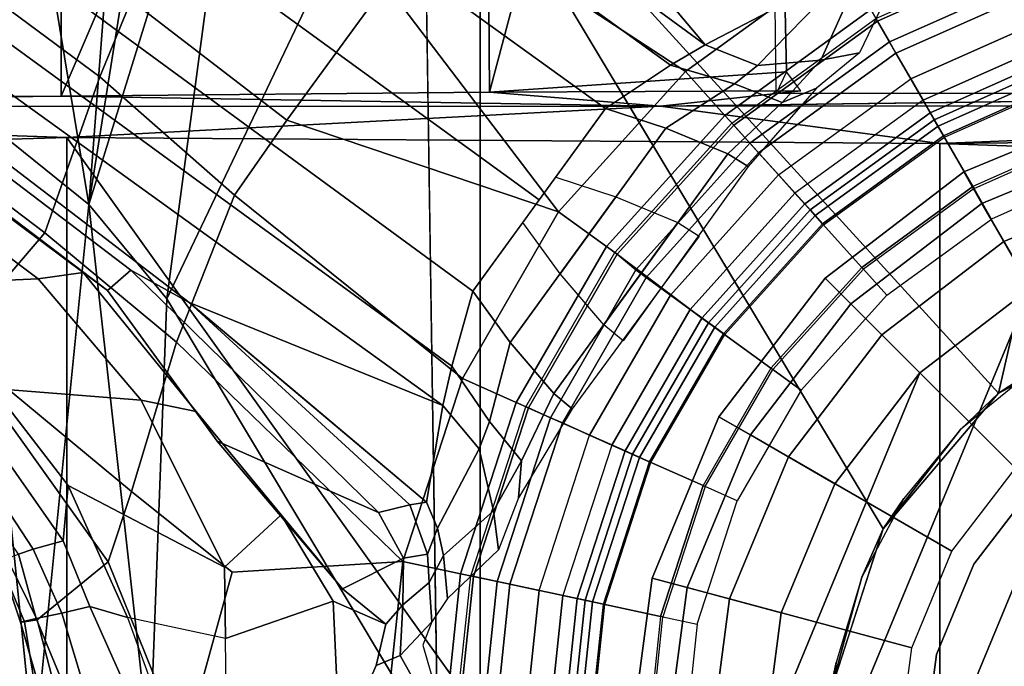
# Model space of a CAD drawing. Units: inches. Extents: x -60 to 60, y -31 to 46.
# Drawn here: x 14 to 15, y -3 to -2 of the extents above; entities that cross this region are included whole.
import ezdxf

# ---------------------------------------------------------------- set-up
doc = ezdxf.new("R2010")
doc.units = ezdxf.units.IN
doc.header["$MEASUREMENT"] = 0
for name, color, linetype in [('SEAT-BASE', 5, 'Continuous'), ('SEAT-CHASSIS', 5, 'Continuous'), ('SEAT-FABRIC', 5, 'Continuous'), ('SEAT-FRAME', 5, 'Continuous'), ('SEAT-SHAFT', 5, 'Continuous')]:
    doc.layers.add(name, color=color, linetype=linetype)

# ---------------------------------------------------------------- blocks, each defined once
blk = doc.blocks.new('1AERON2_B_TLIMANGL_ARMS_POSTUREFITSL_3T')
at = {"layer": 'SEAT-BASE'}
for points in [[(0.9039, 0, 1.6884), (0.9555, 0, 1.6884), (0.9347, -0.1978, 1.6884), (0.8842, -0.1871, 1.6884)], [(0.9347, -0.1978, 1.6884), (0.9381, -0.1985, 1.4876), (0.959, 0, 1.4876), (0.9555, 0, 1.6884)], [(0.959, 0, 1.4876), (1.0451, 0, 1.4876), (1.0224, -0.2164, 1.4876), (0.9381, -0.1985, 1.4876)], [(1.0616, 0, 8.1188), (1.0428, 0, 8.0743), (1.0201, -0.216, 8.0743), (1.0382, -0.2198, 8.1188)], [(1.0491, -0.2221, 1.4987), (1.0224, -0.2164, 1.4876), (1.0451, 0, 1.4876), (1.0725, 0, 1.4987)], [(1.1058, 0, 8.1372), (1.0616, 0, 8.1188), (1.0382, -0.2198, 8.1188), (1.0818, -0.2291, 8.1372)], [(1.0608, -0.2246, 1.5256), (1.0491, -0.2221, 1.4987), (1.0725, 0, 1.4987), (1.0845, 0, 1.5256)], [(1.0608, -0.2246, 1.5256), (1.0845, 0, 1.5256), (1.2446, 0, 6.1133), (1.2175, -0.2579, 6.1133)], [(1.1419, 0, 8.1372), (1.1058, 0, 8.1372), (1.0818, -0.2291, 8.1372), (1.117, -0.2366, 8.1372)], [(1.1419, 0, 8.1372), (1.117, -0.2366, 8.1372), (1.1598, -0.2457, 8.1196), (1.1856, 0, 8.1196)], [(1.1856, 0, 8.1196), (1.1598, -0.2457, 8.1196), (1.1786, -0.2497, 8.0765), (1.2048, 0, 8.0765)], [(1.2048, 0, 8.0765), (1.1786, -0.2497, 8.0765), (1.2132, -0.257, 7.0624), (1.2402, 0, 7.0624)], [(1.2597, 0, 6.9828), (1.2402, 0, 7.0624), (1.2132, -0.257, 7.0624), (1.2323, -0.2611, 6.9828)], [(1.2323, -0.2611, 6.9828), (1.3172, -0.2791, 6.8397), (1.3466, 0, 6.8397), (1.2597, 0, 6.9828)], [(1.4101, -0.0039, 6.3003), (1.3566, -0.1263, 6.1935), (1.3211, -0.1408, 6.1233), (1.2427, 0, 6.06)], [(1.2427, 0, 6.06), (1.3211, -0.1408, 6.1233), (1.2747, -0.1905, 5.9592), (1.2878, -0.1561, 6.0185)], [(1.3466, 0, 6.8397), (1.3172, -0.2791, 6.8397), (1.5686, -0.2637, 6.7098), (1.6399, -0.0039, 6.6517)], [(1.7507, -0.2788, 6.5979), (1.8553, -0.1934, 6.4886), (1.8054, 0, 6.5226), (1.6399, -0.0039, 6.6517)], [(1.8054, 0, 6.5226), (1.8553, -0.1934, 6.4886), (1.8737, -0.1906, 6.449), (1.8509, -0.0483, 6.4297)], [(1.4101, -0.0039, 6.3003), (1.4196, -0.2208, 6.2762), (1.3426, -0.1869, 6.1505), (1.3566, -0.1263, 6.1935)], [(1.4101, -0.0039, 6.3003), (1.5761, -0.0027, 6.2908), (1.5783, -0.1658, 6.2849), (1.4196, -0.2208, 6.2762)], [(1.5686, -0.2637, 6.7098), (1.7165, -0.382, 6.6391), (1.7507, -0.2788, 6.5979), (1.6399, -0.0039, 6.6517)], [(1.6638, -0.0361, 6.2657), (1.5761, -0.0027, 6.2908), (1.5783, -0.1658, 6.2849), (1.7222, -0.1967, 6.2534)], [(1.721, -0.0856, 6.2618), (1.7779, -0.213, 6.2593), (1.7222, -0.1967, 6.2534), (1.6638, -0.0361, 6.2657)], [(1.8459, -0.0723, 6.3664), (1.8509, -0.0483, 6.4297), (1.8737, -0.1906, 6.449), (1.8796, -0.1901, 6.3883)], [(1.8459, -0.0723, 6.3664), (1.8796, -0.1901, 6.3883), (1.8567, -0.1951, 6.3212), (1.8088, -0.079, 6.3048)], [(1.7826, -0.0824, 6.284), (1.8188, -0.2032, 6.2814), (1.7779, -0.213, 6.2593), (1.721, -0.0856, 6.2618)], [(1.7826, -0.0824, 6.284), (1.8088, -0.079, 6.3048), (1.8567, -0.1951, 6.3212), (1.8188, -0.2032, 6.2814)], [(1.3426, -0.1869, 6.1505), (1.3175, -0.2153, 6.0887), (1.3211, -0.1408, 6.1233), (1.3566, -0.1263, 6.1935)], [(1.3211, -0.1408, 6.1233), (1.3175, -0.2153, 6.0887), (1.2785, -0.2485, 5.8813), (1.2747, -0.1905, 5.9592)], [(1.5783, -0.1658, 6.2849), (1.5797, -0.271, 6.2723), (1.4963, -0.3478, 6.2525), (1.4196, -0.2208, 6.2762)], [(1.5783, -0.1658, 6.2849), (1.7222, -0.1967, 6.2534), (1.8095, -0.3909, 6.2319), (1.5797, -0.271, 6.2723)], [(0.9347, -0.1978, 1.6884), (0.8842, -0.1871, 1.6884), (0.8253, -0.3684, 1.6884), (0.8724, -0.3894, 1.6884)], [(1.406, -0.239, 6.181), (1.3164, -0.2839, 6.0349), (1.3175, -0.2153, 6.0887), (1.3426, -0.1869, 6.1505)], [(1.4196, -0.2208, 6.2762), (1.4963, -0.3478, 6.2525), (1.406, -0.239, 6.181), (1.3426, -0.1869, 6.1505)], [(0.8756, -0.3908, 1.4876), (0.8724, -0.3894, 1.6884), (0.9347, -0.1978, 1.6884), (0.9381, -0.1985, 1.4876)], [(1.0224, -0.2164, 1.4876), (0.9543, -0.4258, 1.4876), (0.8756, -0.3908, 1.4876), (0.9381, -0.1985, 1.4876)], [(1.2573, -0.2879, 5.4814), (1.2516, -0.225, 5.6198), (1.2747, -0.1905, 5.9592), (1.2785, -0.2485, 5.8813)], [(1.7222, -0.1967, 6.2534), (1.7779, -0.213, 6.2593), (1.8169, -0.3097, 6.2518), (1.8095, -0.3909, 6.2319)], [(1.7507, -0.2788, 6.5979), (1.9818, -0.6018, 6.5161), (2.0217, -0.5306, 6.4607), (1.8553, -0.1934, 6.4886)], [(1.8567, -0.1951, 6.3212), (1.8825, -0.2901, 6.2976), (1.8614, -0.2972, 6.2789), (1.8188, -0.2032, 6.2814)], [(2.0217, -0.5306, 6.4607), (1.9494, -0.3715, 6.4353), (1.8737, -0.1906, 6.449), (1.8553, -0.1934, 6.4886)], [(1.8567, -0.1951, 6.3212), (1.8796, -0.1901, 6.3883), (1.9103, -0.2803, 6.3617), (1.8825, -0.2901, 6.2976)], [(1.8737, -0.1906, 6.449), (1.9494, -0.3715, 6.4353), (1.9103, -0.2803, 6.3617), (1.8796, -0.1901, 6.3883)], [(1.0382, -0.2198, 8.1188), (1.0201, -0.216, 8.0743), (0.9523, -0.4249, 8.0743), (0.9691, -0.4324, 8.1188)], [(0.9793, -0.4369, 1.4987), (0.9543, -0.4258, 1.4876), (1.0224, -0.2164, 1.4876), (1.0491, -0.2221, 1.4987)], [(1.2785, -0.2485, 5.8813), (1.3175, -0.2153, 6.0887), (1.3164, -0.2839, 6.0349), (1.281, -0.2902, 5.8523)], [(1.7779, -0.213, 6.2593), (1.8188, -0.2032, 6.2814), (1.8614, -0.2972, 6.2789), (1.8169, -0.3097, 6.2518)], [(1.0818, -0.2291, 8.1372), (1.0382, -0.2198, 8.1188), (0.9691, -0.4324, 8.1188), (1.0098, -0.4505, 8.1372)], [(0.9903, -0.4418, 1.5256), (0.9793, -0.4369, 1.4987), (1.0491, -0.2221, 1.4987), (1.0608, -0.2246, 1.5256)], [(1.1366, -0.507, 6.1133), (0.9903, -0.4418, 1.5256), (1.0608, -0.2246, 1.5256), (1.2175, -0.2579, 6.1133)], [(1.0818, -0.2291, 8.1372), (1.117, -0.2366, 8.1372), (1.0427, -0.4652, 8.1372), (1.0098, -0.4505, 8.1372)], [(1.1768, -0.2966, 4.2123), (1.2516, -0.225, 5.6198), (1.2573, -0.2879, 5.4814), (1.184, -0.3538, 4.2595)], [(1.117, -0.2366, 8.1372), (1.0427, -0.4652, 8.1372), (1.0827, -0.483, 8.1196), (1.1598, -0.2457, 8.1196)], [(1.1598, -0.2457, 8.1196), (1.0827, -0.483, 8.1196), (1.1002, -0.4908, 8.0765), (1.1786, -0.2497, 8.0765)], [(1.3164, -0.2839, 6.0349), (1.406, -0.239, 6.181), (1.5904, -0.4564, 6.06), (1.3532, -0.3513, 6.0105)], [(1.406, -0.239, 6.181), (1.4963, -0.3478, 6.2525), (1.6213, -0.4998, 6.1793), (1.5904, -0.4564, 6.06)], [(1.2132, -0.257, 7.0624), (1.1786, -0.2497, 8.0765), (1.1002, -0.4908, 8.0765), (1.1326, -0.5052, 7.0624)], [(1.2323, -0.2611, 6.9828), (1.2132, -0.257, 7.0624), (1.1326, -0.5052, 7.0624), (1.1504, -0.5131, 6.9828)], [(1.281, -0.2902, 5.8523), (1.2664, -0.3282, 5.4975), (1.2573, -0.2879, 5.4814), (1.2785, -0.2485, 5.8813)], [(1.3172, -0.2791, 6.8397), (1.2323, -0.2611, 6.9828), (1.1504, -0.5131, 6.9828), (1.2297, -0.5484, 6.8397)], [(1.7165, -0.382, 6.6391), (1.5686, -0.2637, 6.7098), (1.3172, -0.2791, 6.8397), (1.6502, -0.602, 6.7006)], [(1.4963, -0.3478, 6.2525), (1.5797, -0.271, 6.2723), (1.7024, -0.5165, 6.2079), (1.6213, -0.4998, 6.1793)], [(1.8095, -0.3909, 6.2319), (1.9199, -0.5337, 6.2066), (1.7024, -0.5165, 6.2079), (1.5797, -0.271, 6.2723)], [(1.2573, -0.2879, 5.4814), (1.2664, -0.3282, 5.4975), (1.2053, -0.4448, 4.2842), (1.184, -0.3538, 4.2595)], [(1.3172, -0.2791, 6.8397), (1.2297, -0.5484, 6.8397), (1.5651, -0.818, 6.7366), (1.6502, -0.602, 6.7006)], [(1.3164, -0.2839, 6.0349), (1.3532, -0.3513, 6.0105), (1.3071, -0.3626, 5.7919), (1.281, -0.2902, 5.8523)], [(1.9818, -0.6018, 6.5161), (1.9818, -0.6018, 6.5161), (1.7507, -0.2788, 6.5979), (1.7165, -0.382, 6.6391)], [(1.1427, -0.4273, 4.0753), (1.1471, -0.3727, 4.0743), (1.1768, -0.2966, 4.2123), (1.184, -0.3538, 4.2595)], [(1.2824, -0.3665, 5.494), (1.2664, -0.3282, 5.4975), (1.281, -0.2902, 5.8523), (1.3071, -0.3626, 5.7919)], [(1.8614, -0.2972, 6.2789), (1.9711, -0.4644, 6.2577), (1.9559, -0.5077, 6.2224), (1.8169, -0.3097, 6.2518)], [(1.8614, -0.2972, 6.2789), (1.8825, -0.2901, 6.2976), (2.0086, -0.4756, 6.2874), (1.9711, -0.4644, 6.2577)], [(1.8169, -0.3097, 6.2518), (1.9559, -0.5077, 6.2224), (1.9199, -0.5337, 6.2066), (1.8095, -0.3909, 6.2319)], [(1.2824, -0.3665, 5.494), (1.2583, -0.5087, 4.3018), (1.2053, -0.4448, 4.2842), (1.2664, -0.3282, 5.4975)], [(1.184, -0.3538, 4.2595), (1.2053, -0.4448, 4.2842), (1.1901, -0.4853, 4.1852), (1.1427, -0.4273, 4.0753)], [(1.3071, -0.3626, 5.7919), (1.3532, -0.3513, 6.0105), (1.7173, -0.7076, 5.8711), (1.6317, -0.6604, 5.6622)], [(1.5904, -0.4564, 6.06), (1.7517, -0.6778, 6.004), (1.7173, -0.7076, 5.8711), (1.3532, -0.3513, 6.0105)], [(0.8253, -0.3684, 1.6884), (0.8724, -0.3894, 1.6884), (0.773, -0.5616, 1.6884), (0.7313, -0.5313, 1.6884)], [(1.0683, -0.5039, 3.9611), (1.1471, -0.3727, 4.0743), (1.1427, -0.4273, 4.0753), (1.0953, -0.5265, 4.0207)], [(1.6317, -0.6604, 5.6622), (1.2583, -0.5087, 4.3018), (1.2824, -0.3665, 5.494), (1.457, -0.5134, 5.5781)], [(1.2824, -0.3665, 5.494), (1.2824, -0.3665, 5.494), (1.3071, -0.3626, 5.7919), (1.6317, -0.6604, 5.6622)], [(0.773, -0.5616, 1.6884), (0.7758, -0.5637, 1.4876), (0.8756, -0.3908, 1.4876), (0.8724, -0.3894, 1.6884)], [(0.8756, -0.3908, 1.4876), (0.9543, -0.4258, 1.4876), (0.8455, -0.6143, 1.4876), (0.7758, -0.5637, 1.4876)], [(1.6502, -0.602, 6.7006), (1.8442, -0.7627, 6.6264), (1.9818, -0.6018, 6.5161), (1.7165, -0.382, 6.6391)], [(0.9691, -0.4324, 8.1188), (0.9523, -0.4249, 8.0743), (0.8437, -0.613, 8.0743), (0.8586, -0.6238, 8.1188)], [(0.8676, -0.6304, 1.4987), (0.8455, -0.6143, 1.4876), (0.9543, -0.4258, 1.4876), (0.9793, -0.4369, 1.4987)], [(1.0098, -0.4505, 8.1372), (0.9691, -0.4324, 8.1188), (0.8586, -0.6238, 8.1188), (0.8946, -0.65, 8.1372)], [(1.1901, -0.4853, 4.1852), (1.1593, -0.6015, 4.1108), (1.0953, -0.5265, 4.0207), (1.1427, -0.4273, 4.0753)], [(0.8773, -0.6374, 1.5256), (0.8676, -0.6304, 1.4987), (0.9793, -0.4369, 1.4987), (0.9903, -0.4418, 1.5256)], [(0.8773, -0.6374, 1.5256), (0.9903, -0.4418, 1.5256), (1.1366, -0.507, 6.1133), (1.0057, -0.7338, 6.1133)], [(1.2453, -0.5667, 4.1832), (1.1901, -0.4853, 4.1852), (1.2053, -0.4448, 4.2842), (1.2583, -0.5087, 4.3018)], [(1.0427, -0.4652, 8.1372), (1.0098, -0.4505, 8.1372), (0.8946, -0.65, 8.1372), (0.9238, -0.6712, 8.1372)], [(1.7875, -0.7046, 6.1381), (1.7517, -0.6778, 6.004), (1.5904, -0.4564, 6.06), (1.6213, -0.4998, 6.1793)], [(1.0427, -0.4652, 8.1372), (0.9238, -0.6712, 8.1372), (0.9592, -0.6969, 8.1196), (1.0827, -0.483, 8.1196)], [(1.0827, -0.483, 8.1196), (0.9592, -0.6969, 8.1196), (0.9747, -0.7082, 8.0765), (1.1002, -0.4908, 8.0765)], [(1.1002, -0.4908, 8.0765), (0.9747, -0.7082, 8.0765), (1.0021, -0.7312, 7.0624), (1.1326, -0.5052, 7.0624)], [(1.1593, -0.6015, 4.1108), (1.1901, -0.4853, 4.1852), (1.2453, -0.5667, 4.1832), (1.2144, -0.6768, 4.119)], [(1.0683, -0.5039, 3.9611), (1.0953, -0.5265, 4.0207), (0.9127, -0.7779, 4.0207), (0.8814, -0.7581, 3.9611)], [(1.1504, -0.5131, 6.9828), (1.1326, -0.5052, 7.0624), (1.0021, -0.7312, 7.0624), (1.0179, -0.7426, 6.9828)], [(1.7024, -0.5165, 6.2079), (1.8538, -0.6949, 6.156), (1.7875, -0.7046, 6.1381), (1.6213, -0.4998, 6.1793)], [(1.2297, -0.5484, 6.8397), (1.1504, -0.5131, 6.9828), (1.0179, -0.7426, 6.9828), (1.0882, -0.7937, 6.8397)], [(1.2583, -0.5087, 4.3018), (10.212, -6.9666, 3.2423), (10.0935, -7.0222, 3.1616), (1.2453, -0.5667, 4.1832)], [(1.2583, -0.5087, 4.3018), (1.6317, -0.6604, 5.6622), (8.3276, -5.7822, 3.9879), (10.212, -6.9666, 3.2423)], [(1.9199, -0.5337, 6.2066), (2.0432, -0.6869, 6.1669), (1.8538, -0.6949, 6.156), (1.7024, -0.5165, 6.2079)], [(0.7313, -0.5313, 1.6884), (0.773, -0.5616, 1.6884), (0.6399, -0.7094, 1.6884), (0.6054, -0.6711, 1.6884)], [(0.9127, -0.7779, 4.0207), (1.0953, -0.5265, 4.0207), (1.1593, -0.6015, 4.1108), (1.0038, -0.8156, 4.1108)], [(1.5651, -0.818, 6.7366), (1.2297, -0.5484, 6.8397), (1.0882, -0.7937, 6.8397), (1.4879, -0.9283, 6.7516)], [(0.6399, -0.7094, 1.6884), (0.6422, -0.712, 1.4876), (0.7758, -0.5637, 1.4876), (0.773, -0.5616, 1.6884)], [(0.7758, -0.5637, 1.4876), (0.8455, -0.6143, 1.4876), (0.6999, -0.776, 1.4876), (0.6422, -0.712, 1.4876)], [(1.2144, -0.6768, 4.119), (1.2453, -0.5667, 4.1832), (10.0935, -7.0222, 3.1616), (10.0057, -7.1175, 3.1096)], [(0.9934, -0.604, 3.9611), (1.0218, -0.6276, 4.0207), (0.8392, -0.879, 4.0207), (0.8094, -0.8603, 3.9611)], [(1.1593, -0.6015, 4.1108), (1.2144, -0.6768, 4.119), (1.0924, -0.8447, 4.119), (1.0038, -0.8156, 4.1108)], [(1.7632, -0.9924, 6.6746), (1.8442, -0.7627, 6.6264), (1.6502, -0.602, 6.7006), (1.5651, -0.818, 6.7366)], [(1.8442, -0.7627, 6.6264), (11.0112, -7.713, 4.1389), (10.6876, -7.3537, 4.2077), (1.9818, -0.6018, 6.5161)], [(0.8437, -0.613, 8.0743), (0.6984, -0.7744, 8.0743), (0.7107, -0.7881, 8.1188), (0.8586, -0.6238, 8.1188)], [(0.7182, -0.7964, 1.4987), (0.6999, -0.776, 1.4876), (0.8455, -0.6143, 1.4876), (0.8676, -0.6304, 1.4987)], [(0.8586, -0.6238, 8.1188), (0.7107, -0.7881, 8.1188), (0.7405, -0.8212, 8.1372), (0.8946, -0.65, 8.1372)], [(0.7262, -0.8053, 1.5256), (0.7182, -0.7964, 1.4987), (0.8676, -0.6304, 1.4987), (0.8773, -0.6374, 1.5256)], [(1.0858, -0.7026, 4.1108), (0.9303, -0.9167, 4.1108), (0.8392, -0.879, 4.0207), (1.0218, -0.6276, 4.0207)], [(1.0057, -0.7338, 6.1133), (0.8334, -0.9243, 6.1133), (0.7262, -0.8053, 1.5256), (0.8773, -0.6374, 1.5256)], [(0.9238, -0.6712, 8.1372), (0.8946, -0.65, 8.1372), (0.7405, -0.8212, 8.1372), (0.7646, -0.8479, 8.1372)], [(1.7173, -0.7076, 5.8711), (8.366, -5.7674, 4.1787), (8.3276, -5.7822, 3.9879), (1.6317, -0.6604, 5.6622)], [(0.6399, -0.7094, 1.6884), (0.6054, -0.6711, 1.6884), (0.4512, -0.7831, 1.6884), (0.477, -0.8278, 1.6884)], [(0.9592, -0.6969, 8.1196), (0.9238, -0.6712, 8.1372), (0.7646, -0.8479, 8.1372), (0.7939, -0.8805, 8.1196)], [(1.2144, -0.6768, 4.119), (10.0057, -7.1175, 3.1096), (9.9373, -7.2199, 3.0957), (1.1167, -0.8113, 4.119)], [(1.7173, -0.7076, 5.8711), (1.7517, -0.6778, 6.004), (8.4075, -5.7367, 4.297), (8.366, -5.7674, 4.1787)], [(1.7875, -0.7046, 6.1381), (8.4414, -5.6689, 4.4046), (8.4075, -5.7367, 4.297), (1.7517, -0.6778, 6.004)], [(1.8538, -0.6949, 6.156), (7.4769, -4.922, 4.7054), (7.3701, -4.8696, 4.6837), (1.7875, -0.7046, 6.1381)], [(1.8538, -0.6949, 6.156), (2.0432, -0.6869, 6.1669), (7.9302, -5.1715, 4.6181), (7.4769, -4.922, 4.7054)], [(0.4787, -0.8308, 1.4876), (0.477, -0.8278, 1.6884), (0.6399, -0.7094, 1.6884), (0.6422, -0.712, 1.4876)], [(0.9747, -0.7082, 8.0765), (0.9592, -0.6969, 8.1196), (0.7939, -0.8805, 8.1196), (0.8067, -0.8947, 8.0765)], [(0.8304, -0.921, 7.0624), (1.0021, -0.7312, 7.0624), (0.9747, -0.7082, 8.0765), (0.8067, -0.8947, 8.0765)], [(1.0858, -0.7026, 4.1108), (1.141, -0.7779, 4.119), (1.019, -0.9459, 4.119), (0.9303, -0.9167, 4.1108)], [(0.4787, -0.8308, 1.4876), (0.6422, -0.712, 1.4876), (0.6999, -0.776, 1.4876), (0.5218, -0.9054, 1.4876)], [(1.0179, -0.7426, 6.9828), (1.0021, -0.7312, 7.0624), (0.8304, -0.921, 7.0624), (0.8435, -0.9355, 6.9828)], [(1.0882, -0.7937, 6.8397), (1.0179, -0.7426, 6.9828), (0.8435, -0.9355, 6.9828), (0.9016, -1.0001, 6.8397)], [(10.9221, -7.7762, 4.1776), (11.0112, -7.713, 4.1389), (1.8442, -0.7627, 6.6264), (1.7632, -0.9924, 6.6746)], [(0.6984, -0.7744, 8.0743), (0.5206, -0.9035, 8.0743), (0.5299, -0.9195, 8.1188), (0.7107, -0.7881, 8.1188)], [(0.5355, -0.9291, 1.4987), (0.5218, -0.9054, 1.4876), (0.6999, -0.776, 1.4876), (0.7182, -0.7964, 1.4987)], [(0.4512, -0.7831, 1.6884), (0.477, -0.8278, 1.6884), (0.293, -0.9097, 1.6884), (0.277, -0.8607, 1.6884)], [(0.7107, -0.7881, 8.1188), (0.5299, -0.9195, 8.1188), (0.5521, -0.958, 8.1372), (0.7405, -0.8212, 8.1372)], [(0.5415, -0.9395, 1.5256), (0.5355, -0.9291, 1.4987), (0.7182, -0.7964, 1.4987), (0.7262, -0.8053, 1.5256)], [(1.3426, -1.1283, 6.7516), (1.0882, -0.7937, 6.8397), (0.9016, -1.0001, 6.8397), (1.2616, -1.2357, 6.7366)], [(1.0882, -0.7937, 6.8397), (1.3426, -1.1283, 6.7516), (1.4879, -0.9283, 6.7516), (1.0882, -0.7937, 6.8397)], [(0.6216, -1.0783, 6.1133), (0.5415, -0.9395, 1.5256), (0.7262, -0.8053, 1.5256), (0.8334, -0.9243, 6.1133)], [(0.7405, -0.8212, 8.1372), (0.7646, -0.8479, 8.1372), (0.5702, -0.9892, 8.1372), (0.5521, -0.958, 8.1372)], [(1.1167, -0.8113, 4.119), (9.9373, -7.2199, 3.0957), (9.861, -7.3166, 3.1096), (1.019, -0.9459, 4.119)], [(1.4879, -0.9283, 6.7516), (1.7169, -1.1045, 6.6862), (1.7632, -0.9924, 6.6746), (1.5651, -0.818, 6.7366)], [(0.293, -0.9097, 1.6884), (0.294, -0.913, 1.4876), (0.4787, -0.8308, 1.4876), (0.477, -0.8278, 1.6884)], [(0.4787, -0.8308, 1.4876), (0.5218, -0.9054, 1.4876), (0.3207, -0.995, 1.4876), (0.294, -0.913, 1.4876)], [(0.7939, -0.8805, 8.1196), (0.7646, -0.8479, 8.1372), (0.5702, -0.9892, 8.1372), (0.592, -1.0271, 8.1196)], [(0.8392, -0.879, 4.0207), (0.7595, -0.9547, 4.0753), (0.7089, -0.9758, 4.0743), (0.8094, -0.8603, 3.9611)], [(0.8067, -0.8947, 8.0765), (0.7939, -0.8805, 8.1196), (0.592, -1.0271, 8.1196), (0.6016, -1.0437, 8.0765)], [(0.7595, -0.9547, 4.0753), (0.8392, -0.879, 4.0207), (0.9303, -0.9167, 4.1108), (0.8293, -0.9819, 4.1852)], [(0.8304, -0.921, 7.0624), (0.8067, -0.8947, 8.0765), (0.6016, -1.0437, 8.0765), (0.6193, -1.0744, 7.0624)], [(0.3291, -1.021, 1.4987), (0.3207, -0.995, 1.4876), (0.5218, -0.9054, 1.4876), (0.5355, -0.9291, 1.4987)], [(0.5206, -0.9035, 8.0743), (0.3223, -0.9918, 8.0743), (0.3257, -1.0104, 8.1188), (0.5299, -0.9195, 8.1188)], [(0.5299, -0.9195, 8.1188), (0.3257, -1.0104, 8.1188), (0.3417, -1.0517, 8.1372), (0.5521, -0.958, 8.1372)], [(0.8435, -0.9355, 6.9828), (0.8304, -0.921, 7.0624), (0.6193, -1.0744, 7.0624), (0.6291, -1.0913, 6.9828)], [(1.019, -0.9459, 4.119), (0.9238, -1.0093, 4.1832), (0.8293, -0.9819, 4.1852), (0.9303, -0.9167, 4.1108)], [(0.3328, -1.0324, 1.5256), (0.3291, -1.021, 1.4987), (0.5355, -0.9291, 1.4987), (0.5415, -0.9395, 1.5256)], [(0.6216, -1.0783, 6.1133), (0.3816, -1.185, 6.1133), (0.3328, -1.0324, 1.5256), (0.5415, -0.9395, 1.5256)], [(0.9016, -1.0001, 6.8397), (0.8435, -0.9355, 6.9828), (0.6291, -1.0913, 6.9828), (0.6725, -1.1665, 6.8397)], [(1.4879, -0.9283, 6.7516), (1.3426, -1.1283, 6.7516), (1.581, -1.2915, 6.6862), (1.7169, -1.1045, 6.6862)], [(0.7024, -1.0167, 4.2595), (0.6457, -1.0275, 4.2123), (0.7089, -0.9758, 4.0743), (0.7595, -0.9547, 4.0753)], [(0.7595, -0.9547, 4.0753), (0.8293, -0.9819, 4.1852), (0.7955, -1.0088, 4.2842), (0.7024, -1.0167, 4.2595)], [(0.9238, -1.0093, 4.1832), (1.019, -0.9459, 4.119), (9.861, -7.3166, 3.1096), (9.7976, -7.4295, 3.1616)], [(0.5702, -0.9892, 8.1372), (0.5521, -0.958, 8.1372), (0.3417, -1.0517, 8.1372), (0.3529, -1.086, 8.1372)], [(0.8726, -1.0395, 4.3018), (0.7955, -1.0088, 4.2842), (0.8293, -0.9819, 4.1852), (0.9238, -1.0093, 4.1832)], [(0.592, -1.0271, 8.1196), (0.5702, -0.9892, 8.1372), (0.3529, -1.086, 8.1372), (0.3664, -1.1276, 8.1196)], [(10.8603, -7.8897, 4.1833), (10.9221, -7.7762, 4.1776), (1.7632, -0.9924, 6.6746), (1.7169, -1.1045, 6.6862)], [(0.7024, -1.0167, 4.2595), (0.7955, -1.0088, 4.2842), (0.7035, -1.1029, 5.4975), (0.6624, -1.1068, 5.4814)], [(1.0825, -1.3834, 6.7006), (1.2616, -1.2357, 6.7366), (0.9016, -1.0001, 6.8397), (0.6725, -1.1665, 6.8397)], [(0.7035, -1.1029, 5.4975), (0.7955, -1.0088, 4.2842), (0.8726, -1.0395, 4.3018), (0.7448, -1.1064, 5.494)], [(0.9238, -1.0093, 4.1832), (9.7976, -7.4295, 3.1616), (9.7813, -7.5593, 3.2423), (0.8726, -1.0395, 4.3018)], [(0.6016, -1.0437, 8.0765), (0.592, -1.0271, 8.1196), (0.3664, -1.1276, 8.1196), (0.3723, -1.1459, 8.0765)], [(0.7024, -1.0167, 4.2595), (0.6624, -1.1068, 5.4814), (0.6008, -1.1208, 5.6198), (0.6457, -1.0275, 4.2123)], [(0.9386, -1.2271, 5.5781), (0.7448, -1.1064, 5.494), (0.8726, -1.0395, 4.3018), (1.1323, -1.3477, 5.6622)], [(1.1323, -1.3477, 5.6622), (0.8726, -1.0395, 4.3018), (9.7813, -7.5593, 3.2423), (8.0726, -6.1332, 3.9879)], [(0.3833, -1.1795, 7.0624), (0.6193, -1.0744, 7.0624), (0.6016, -1.0437, 8.0765), (0.3723, -1.1459, 8.0765)], [(0.6291, -1.0913, 6.9828), (0.6193, -1.0744, 7.0624), (0.3833, -1.1795, 7.0624), (0.3893, -1.1981, 6.9828)]]:
    blk.add_3dface(points, dxfattribs=at)
at = {"layer": 'SEAT-CHASSIS'}
for points, invisible_edges in [([(0.6108, -0.3272, 11.3622), (1.2658, 0, 11.3622), (1.2879, -1.4555, 11.3597)], 1), ([(0.6913, -0.0776, 11.3622), (1.2658, 0, 11.3622), (0.6108, -0.3272, 11.3622)], 3)]:
    blk.add_3dface(points, dxfattribs=dict(at, invisible_edges=invisible_edges))
for points in [[(0.6801, -0.1306, 12.6434), (0.6929, 0, 12.6434), (0.6913, -0.0776, 11.3622)], [(1.2658, 0, 11.3622), (1.6895, 0.0005, 11.3578), (1.6644, -0.6658, 11.3576)], [(1.2658, 0, 11.3622), (1.6644, -0.6658, 11.3576), (1.2879, -1.4555, 11.3597)], [(1.7793, -0.8046, 11.3277), (1.6644, -0.6658, 11.3576), (1.6895, 0.0005, 11.3578)], [(1.7793, -0.8046, 11.3277), (1.6895, 0.0005, 11.3578), (1.8595, 0, 11.3279)], [(1.7793, -0.8046, 11.3277), (1.8595, 0, 11.3279), (1.9569, -0.9474, 11.2976)], [(1.9569, -0.9474, 11.2976), (1.8595, 0, 11.3279), (2.0936, 0, 11.3184)], [(0.6913, -0.0776, 11.3622), (0.6108, -0.3272, 11.3622), (0.642, -0.2561, 12.6434)], [(0.642, -0.2561, 12.6434), (0.6801, -0.1306, 12.6434), (0.6913, -0.0776, 11.3622)], [(0.5801, -0.3718, 12.6434), (0.642, -0.2561, 12.6434), (0.6108, -0.3272, 11.3622)], [(0.4409, -0.527, 11.3622), (0.4969, -0.4733, 12.6434), (0.6108, -0.3272, 11.3622)], [(1.2879, -1.4555, 11.3597), (0.4409, -0.527, 11.3622), (0.6108, -0.3272, 11.3622)], [(0.4969, -0.4733, 12.6434), (0.5801, -0.3718, 12.6434), (0.6108, -0.3272, 11.3622)], [(0.3955, -0.5565, 12.6434), (0.4969, -0.4733, 12.6434), (0.4409, -0.527, 11.3622)], [(0.2074, -0.6466, 11.3622), (0.2797, -0.6183, 12.6434), (0.4409, -0.527, 11.3622)], [(0.2074, -0.6466, 11.3622), (0.4409, -0.527, 11.3622), (0.2755, -1.2502, 11.3594)], [(0.2755, -1.2502, 11.3594), (0.4409, -0.527, 11.3622), (1.2879, -1.4555, 11.3597)], [(0.2797, -0.6183, 12.6434), (0.3955, -0.5565, 12.6434), (0.4409, -0.527, 11.3622)], [(1.2879, -1.4555, 11.3597), (1.6644, -0.6658, 11.3576), (1.5453, -1.5593, 11.3572)], [(1.6644, -0.6658, 11.3576), (1.7793, -0.8046, 11.3277), (1.5453, -1.5593, 11.3572)], [(1.7793, -0.8046, 11.3277), (1.6379, -1.691, 11.3147), (1.5453, -1.5593, 11.3572)], [(1.6379, -1.691, 11.3147), (1.7793, -0.8046, 11.3277), (1.7017, -1.8149, 11.287)], [(1.7017, -1.8149, 11.287), (1.7793, -0.8046, 11.3277), (1.9511, -1.8438, 11.2381)], [(1.9511, -1.8438, 11.2381), (1.7793, -0.8046, 11.3277), (1.9569, -0.9474, 11.2976)]]:
    blk.add_3dface(points, dxfattribs=at)
at = {"layer": 'SEAT-FABRIC'}
for points in [[(0.2071, -8.6124, 18.8415), (1.2035, -8.6123, 18.9058), (1.2035, 8.6123, 18.9058), (0.2071, 8.6124, 18.8415)], [(2.8004, -8.5493, 18.9354), (2.8004, 8.5493, 18.9354), (1.2035, 8.6123, 18.9058), (1.2035, -8.6123, 18.9058)]]:
    blk.add_3dface(points, dxfattribs=at)
at = {"layer": 'SEAT-FRAME'}
for points in [[(0.5275, 0.8941, 14.7125), (1.8116, -0.9032, 14.6991), (1.8116, 0.9032, 14.6991)], [(2.7461, -0.875, 14.6528), (1.8116, 0.9032, 14.6991), (1.8116, -0.9032, 14.6991)], [(2.7461, -0.875, 14.6528), (2.7461, 0.875, 14.6528), (1.8116, 0.9032, 14.6991)], [(-0.7752, -0.8484, 14.6452), (0.5275, -0.8941, 14.7125), (0.5275, 0.8941, 14.7125)], [(-0.7752, 0.8484, 14.6452), (-0.7752, -0.8484, 14.6452), (0.5275, 0.8941, 14.7125)], [(1.8116, -0.9032, 14.6991), (0.5275, 0.8941, 14.7125), (0.5275, -0.8941, 14.7125)], [(-0.7752, -0.8484, 14.6452), (-0.7752, -0.8484, 14.6452), (-0.6745, -0.9061, 14.6448), (0.5275, -0.8941, 14.7125)], [(2.7461, -0.875, 14.6528), (2.7461, -0.875, 14.6528), (1.8116, -0.9032, 14.6991), (3.1551, -0.9481, 14.5603)], [(0.9382, -0.9493, 14.6541), (0.9382, -0.9493, 14.6541), (0.5275, -0.8941, 14.7125), (-0.8833, -0.9502, 14.5665)], [(-0.6745, -0.9061, 14.6448), (-0.6745, -0.9061, 14.6448), (-0.8833, -0.9502, 14.5665), (0.5275, -0.8941, 14.7125)], [(0.5275, -0.8941, 14.7125), (0.5275, -0.8941, 14.7125), (0.9382, -0.9493, 14.6541), (1.8116, -0.9032, 14.6991)], [(1.8116, -0.9032, 14.6991), (1.8116, -0.9032, 14.6991), (0.9382, -0.9493, 14.6541), (3.1551, -0.9481, 14.5603)], [(-0.8833, -0.9502, 14.5665), (-0.8833, -0.9502, 14.5665), (-0.5143, -0.9676, 14.1051), (0.9382, -0.9493, 14.6541)], [(0.7321, -0.9716, 14.1736), (0.7321, -0.9716, 14.1736), (1.1898, -0.9699, 14.3792), (0.9382, -0.9493, 14.6541)], [(0.9382, -0.9493, 14.6541), (0.9382, -0.9493, 14.6541), (1.8199, -0.964, 14.5115), (3.1551, -0.9481, 14.5603)], [(1.1898, -0.9699, 14.3792), (1.1898, -0.9699, 14.3792), (1.8199, -0.964, 14.5115), (0.9382, -0.9493, 14.6541)], [(2.7255, -0.9633, 14.4735), (2.7255, -0.9633, 14.4735), (3.1551, -0.9481, 14.5603), (1.8199, -0.964, 14.5115)], [(1.1898, -0.9699, 14.3792), (1.1898, -0.9699, 14.3792), (0.7321, -0.9716, 14.1736), (0.7528, -0.9997, 14.166)], [(0.7855, -2.4927, 14.141), (0.7528, -0.9997, 14.166), (0.7683, -0.968, 14.113)], [(0.7855, -2.4927, 14.141), (0.7855, -2.4927, 14.141), (1.1898, -0.9699, 14.3792), (0.7528, -0.9997, 14.166)], [(1.1898, -0.9699, 14.3792), (1.1898, -0.9699, 14.3792), (0.7855, -2.4927, 14.141), (1.2008, -2.4107, 14.339)], [(1.2008, -2.4107, 14.339), (1.2008, -2.4107, 14.339), (1.8199, -0.964, 14.5115), (1.1898, -0.9699, 14.3792)], [(1.8199, -0.964, 14.5115), (1.8199, -0.964, 14.5115), (1.2008, -2.4107, 14.339), (1.8181, -2.3643, 14.4658)], [(2.7255, -0.9633, 14.4735), (2.7255, -0.9633, 14.4735), (1.8181, -2.3643, 14.4658), (2.0601, -3.7447, 14.3905)], [(1.8199, -0.964, 14.5115), (1.8199, -0.964, 14.5115), (1.8181, -2.3643, 14.4658), (2.7255, -0.9633, 14.4735)]]:
    blk.add_3dface(points, dxfattribs=at)
at = {"layer": 'SEAT-FRAME', "invisible_edges": 4}
for points in [[(0.9382, -0.9493, 14.6541), (0.9382, -0.9493, 14.6541), (-0.5143, -0.9676, 14.1051), (0.7321, -0.9716, 14.1736)], [(0.7683, -0.968, 14.113), (0.7683, -0.968, 14.113), (0.7321, -0.9716, 14.1736), (-0.5143, -0.9676, 14.1051)]]:
    blk.add_3dface(points, dxfattribs=at)
at = {"layer": 'SEAT-SHAFT'}
for points in [[(0.3937, 0.6819, 0.715), (0.5568, 0.5568, 0.715), (0, -0.7874, 0.715), (-0.2038, -0.7606, 0.715)], [(0.6819, 0.3937, 0.715), (0.2038, -0.7606, 0.715), (0, -0.7874, 0.715), (0.5568, 0.5568, 0.715)], [(0.6819, 0.3937, 0.715), (0.7606, 0.2038, 0.715), (0.3937, -0.6819, 0.715), (0.2038, -0.7606, 0.715)], [(0.7874, 0, 0.715), (0.5568, -0.5568, 0.715), (0.3937, -0.6819, 0.715), (0.7606, 0.2038, 0.715)], [(0.551, 0, 13.0509), (0.5322, -0.1426, 13.0509), (0.5322, -0.1426, 7.9178), (0.551, 0, 7.9178)], [(0.7874, 0, 0.715), (0.7606, -0.2038, 0.715), (0.6819, -0.3937, 0.715), (0.5568, -0.5568, 0.715)], [(0.5888, 0, 8.2741), (0.5687, -0.1524, 8.2741), (0.8366, -0.2242, 8.2741), (0.8661, 0, 8.2741)], [(0.7874, 0, 1.9514), (0.7606, -0.2038, 1.9514), (0.7606, -0.2038, 0.715), (0.7874, 0, 0.715)], [(0.9308, 0, 2.4425), (0.8991, -0.2409, 2.4425), (0.7606, -0.2038, 1.9514), (0.7874, 0, 1.9514)], [(0.8661, 0, 8.2741), (0.8366, -0.2242, 8.2741), (0.9507, -0.2547, 8.1559), (0.9843, 0, 8.1559)], [(0.9843, 0, 8.0772), (0.9507, -0.2547, 8.0772), (0.8991, -0.2409, 2.4425), (0.9308, 0, 2.4425)], [(0.9843, 0, 8.1559), (0.9507, -0.2547, 8.1559), (0.9507, -0.2547, 8.0772), (0.9843, 0, 8.0772)], [(0.5322, -0.1426, 13.0509), (0.4772, -0.2755, 13.0509), (0.4772, -0.2755, 7.9178), (0.5322, -0.1426, 7.9178)], [(0.5687, -0.1524, 8.2741), (0.5099, -0.2944, 8.2741), (0.7501, -0.4331, 8.2741), (0.8366, -0.2242, 8.2741)], [(0.7606, -0.2038, 1.9514), (0.6819, -0.3937, 1.9514), (0.6819, -0.3937, 0.715), (0.7606, -0.2038, 0.715)], [(0.8991, -0.2409, 2.4425), (0.8061, -0.4654, 2.4425), (0.6819, -0.3937, 1.9514), (0.7606, -0.2038, 1.9514)], [(0.8366, -0.2242, 8.2741), (0.7501, -0.4331, 8.2741), (0.8524, -0.4921, 8.1559), (0.9507, -0.2547, 8.1559)], [(0.9507, -0.2547, 8.0772), (0.8524, -0.4921, 8.0772), (0.8061, -0.4654, 2.4425), (0.8991, -0.2409, 2.4425)], [(0.9507, -0.2547, 8.1559), (0.8524, -0.4921, 8.1559), (0.8524, -0.4921, 8.0772), (0.9507, -0.2547, 8.0772)], [(0.4772, -0.2755, 13.0509), (0.3896, -0.3896, 13.0509), (0.3896, -0.3896, 7.9178), (0.4772, -0.2755, 7.9178)], [(0.5099, -0.2944, 8.2741), (0.4163, -0.4163, 8.2741), (0.6125, -0.6125, 8.2741), (0.7501, -0.4331, 8.2741)], [(0.6819, -0.3937, 1.9514), (0.5568, -0.5568, 1.9514), (0.5568, -0.5568, 0.715), (0.6819, -0.3937, 0.715)], [(0.8061, -0.4654, 2.4425), (0.6582, -0.6582, 2.4425), (0.5568, -0.5568, 1.9514), (0.6819, -0.3937, 1.9514)], [(0.4163, -0.4163, 8.2741), (0.2944, -0.5099, 8.2741), (0.4331, -0.7501, 8.2741), (0.6125, -0.6125, 8.2741)], [(0.7501, -0.4331, 8.2741), (0.6125, -0.6125, 8.2741), (0.696, -0.696, 8.1559), (0.8524, -0.4921, 8.1559)], [(0.8524, -0.4921, 8.0772), (0.696, -0.696, 8.0772), (0.6582, -0.6582, 2.4425), (0.8061, -0.4654, 2.4425)], [(0.8524, -0.4921, 8.1559), (0.696, -0.696, 8.1559), (0.696, -0.696, 8.0772), (0.8524, -0.4921, 8.0772)], [(0.2944, -0.5099, 8.2741), (0.1524, -0.5687, 8.2741), (0.2242, -0.8366, 8.2741), (0.4331, -0.7501, 8.2741)], [(0.5568, -0.5568, 1.9514), (0.3937, -0.6819, 1.9514), (0.3937, -0.6819, 0.715), (0.5568, -0.5568, 0.715)], [(0.6582, -0.6582, 2.4425), (0.4654, -0.8061, 2.4425), (0.3937, -0.6819, 1.9514), (0.5568, -0.5568, 1.9514)], [(0.6125, -0.6125, 8.2741), (0.4331, -0.7501, 8.2741), (0.4921, -0.8524, 8.1559), (0.696, -0.696, 8.1559)], [(0.696, -0.696, 8.0772), (0.4921, -0.8524, 8.0772), (0.4654, -0.8061, 2.4425), (0.6582, -0.6582, 2.4425)], [(0.4654, -0.8061, 2.4425), (0.2409, -0.8991, 2.4425), (0.2038, -0.7606, 1.9514), (0.3937, -0.6819, 1.9514)], [(0.696, -0.696, 8.1559), (0.4921, -0.8524, 8.1559), (0.4921, -0.8524, 8.0772), (0.696, -0.696, 8.0772)], [(0.4331, -0.7501, 8.2741), (0.2242, -0.8366, 8.2741), (0.2547, -0.9507, 8.1559), (0.4921, -0.8524, 8.1559)], [(0.4921, -0.8524, 8.0772), (0.2547, -0.9507, 8.0772), (0.2409, -0.8991, 2.4425), (0.4654, -0.8061, 2.4425)], [(0.4921, -0.8524, 8.1559), (0.2547, -0.9507, 8.1559), (0.2547, -0.9507, 8.0772), (0.4921, -0.8524, 8.0772)]]:
    blk.add_3dface(points, dxfattribs=at)

msp = doc.modelspace()

# ---------------------------------------------------------------- block references
at = {"rotation": 180}
msp.add_blockref('1AERON2_B_TLIMANGL_ARMS_POSTUREFITSL_3T', (15.4231, -2.6284), dxfattribs=at)

doc.saveas('drawing.dxf')
